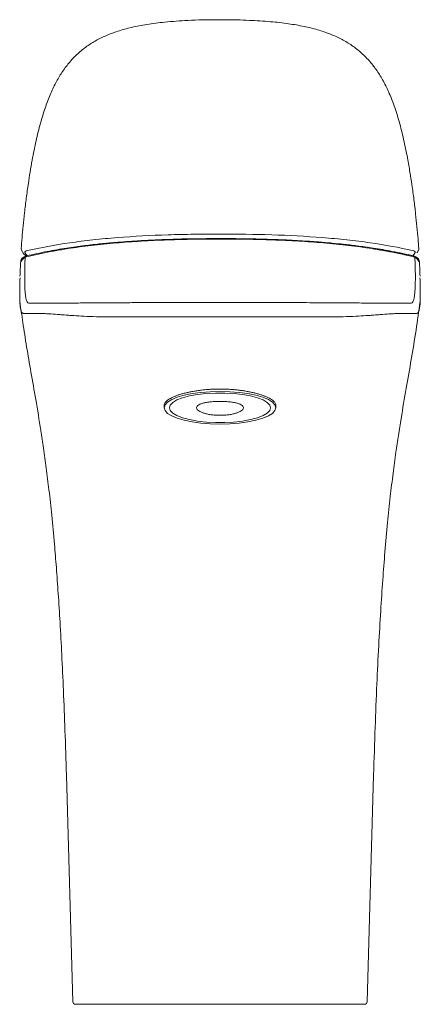
# Model space of a CAD drawing. Units: millimetres. Extents: x 35 to 548, y 36 to 534.
# Drawn here: x 165 to 231, y 372 to 534 of the extents above; entities that cross this region are included whole.
import ezdxf

# ---------------------------------------------------------------- set-up
doc = ezdxf.new("R2010")
doc.units = ezdxf.units.MM

msp = doc.modelspace()

# ---------------------------------------------------------------- linework, layer by layer
at = {"color": 7, "linetype": 'Continuous', "lineweight": 15}
for p, q in [((164.982, 496.097), (165.027, 496.017)), ((230.323, 495.757), (230.453, 495.997)), ((230.485, 496.017), (230.531, 496.097)), ((164.804, 494.452), (164.772, 493.942)), ((188.529, 470.549), (188.529, 470.172)), ((206.984, 470.172), (206.984, 470.548)), ((172.355, 409.461), (173.433, 371.981)), ((222.08, 371.981), (223.158, 409.461)), ((197.756, 371.591), (173.834, 371.591)), ((220.811, 371.591), (197.756, 371.591)), ((221.678, 371.591), (220.811, 371.591))]:
    msp.add_line(p, q, dxfattribs=at)
at = {"color": 7, "linetype": 'Continuous', "lineweight": 15, "flags": 128}
for points in [[(230.827, 491.655), (230.843, 491.239), (230.864, 490.562), (230.877, 489.96), (230.88, 488.476), (230.87, 488.063), (230.855, 487.698), (230.835, 487.362), (230.798, 486.948), (230.752, 486.613), (230.752, 486.613), (230.752, 486.613)], [(206.984, 470.172), (206.844, 470.641), (206.428, 471.095), (205.748, 471.521), (204.825, 471.906), (203.688, 472.239), (202.37, 472.509), (200.912, 472.708), (199.359, 472.829), (197.756, 472.87), (196.154, 472.829), (194.6, 472.708), (193.143, 472.509), (191.825, 472.239), (190.688, 471.906), (189.765, 471.521), (189.085, 471.095), (188.669, 470.641), (188.529, 470.172), (188.669, 469.704), (189.085, 469.25), (189.765, 468.823), (190.688, 468.438), (191.825, 468.106), (193.143, 467.836), (194.6, 467.637), (196.154, 467.515), (197.756, 467.474), (199.359, 467.515), (200.912, 467.637), (202.37, 467.836), (203.688, 468.106), (204.825, 468.438), (205.748, 468.823), (206.428, 469.25), (206.844, 469.704), (206.984, 470.172)]]:
    msp.add_lwpolyline(points, dxfattribs=at)
at = {"color": 8, "linetype": 'Continuous', "lineweight": 0, "flags": 128}
msp.add_lwpolyline([(206.131, 470.172), (205.988, 469.722), (205.566, 469.288), (204.877, 468.883), (203.945, 468.523), (202.803, 468.218), (201.489, 467.981), (200.048, 467.817), (198.529, 467.734), (196.984, 467.734), (195.465, 467.817), (194.024, 467.981), (192.71, 468.218), (191.568, 468.523), (190.636, 468.883), (189.947, 469.288), (189.524, 469.722), (189.382, 470.172), (189.524, 470.622), (189.947, 471.057), (190.636, 471.461), (191.568, 471.822), (192.71, 472.126), (194.024, 472.364), (195.465, 472.527), (196.984, 472.61), (198.529, 472.61), (200.048, 472.527), (201.489, 472.364), (202.803, 472.126), (203.945, 471.822), (204.877, 471.461), (205.566, 471.057), (205.988, 470.622), (206.131, 470.172)], dxfattribs=at)
at = {"color": 7, "linetype": 'Continuous', "lineweight": 15}
for centre, start, end in [((173.834, 371.992), 181.73078, 270), ((221.678, 371.992), 270, 358.49287)]:
    msp.add_arc(centre, 0.401, start, end, dxfattribs=at)
for points, knots in [([(197.756, 534.292), (197.605, 534.293), (195.831, 534.31), (192.781, 534.228), (188.895, 533.958), (185.779, 533.579), (183.178, 533.083), (180.908, 532.455), (178.9, 531.704), (177.125, 530.822), (175.496, 529.775), (174.03, 528.551), (172.717, 527.142), (171.574, 525.587), (170.541, 523.834), (169.61, 521.857), (168.774, 519.614), (168.01, 517.063), (167.297, 514.185), (166.741, 511.458), (166.464, 509.764), (166.355, 509.097)], [0, 0, 0, 0, 0.0093948, 0.110572, 0.190028, 0.2521527, 0.3061923, 0.355206, 0.3993884, 0.4405691, 0.4799426, 0.5219202, 0.5622554, 0.6038044, 0.6471476, 0.6954299, 0.7478331, 0.8063683, 0.8745552, 0.9505978, 1, 1, 1, 1]), ([(229.163, 509.091), (229.032, 509.877), (228.734, 511.653), (228.148, 514.461), (227.439, 517.361), (226.61, 520.011), (225.695, 522.325), (224.704, 524.326), (223.631, 526.045), (222.406, 527.598), (221.002, 528.988), (219.421, 530.194), (217.72, 531.182), (215.884, 532), (213.85, 532.681), (211.571, 533.237), (208.964, 533.682), (205.947, 534.023), (202.422, 534.225), (199.638, 534.304), (198.018, 534.29), (197.756, 534.288)], [0, 0, 0, 0, 0.05786072, 0.13079628, 0.19967214, 0.26156208, 0.3168955, 0.36496185, 0.4085572, 0.44921034, 0.49289635, 0.53524199, 0.5755435, 0.61711697, 0.66151932, 0.70985508, 0.76362913, 0.82648988, 0.8990513, 0.98364576, 1, 1, 1, 1]), ([(166.353, 509.095), (166.252, 508.479), (166.012, 507.013), (165.711, 504.768), (165.426, 502.403), (165.198, 500.199), (165.017, 498.22), (164.93, 497.075), (164.888, 496.513)], [0, 0, 0, 0, 0.124677, 0.2969802, 0.4791363, 0.6571682, 0.8318314, 1, 1, 1, 1]), ([(230.624, 496.517), (230.586, 497.023), (230.503, 498.124), (230.33, 500.042), (230.108, 502.212), (229.829, 504.548), (229.527, 506.845), (229.274, 508.41), (229.164, 509.094)], [0, 0, 0, 0, 0.152524, 0.3324067, 0.5074764, 0.682491, 0.8612026, 1, 1, 1, 1]), ([(188.734, 497.976), (187.98, 497.948), (186.431, 497.891), (184.281, 497.771), (182.257, 497.637), (180.247, 497.48), (177.943, 497.266), (175.255, 496.963), (172.253, 496.548), (169.001, 495.997), (166.91, 495.536), (165.802, 495.291)], [0, 0, 0, 0, 0.089537, 0.1840625, 0.2583254, 0.3350212, 0.4307284, 0.5458119, 0.6788186, 0.829755, 1, 1, 1, 1]), ([(197.756, 498.135), (196.275, 498.128), (193.531, 498.115), (190.52, 498.05), (189.003, 497.987), (188.734, 497.976)], [0, 0, 0, 0, 0.4911406, 0.9096537, 1, 1, 1, 1]), ([(205.948, 498), (204.942, 498.033), (202.224, 498.122), (199.483, 498.13), (197.757, 498.135)], [0, 0, 0, 0, 0.3701802, 1, 1, 1, 1]), ([(229.711, 495.291), (228.572, 495.542), (226.472, 496.005), (223.29, 496.541), (220.555, 496.923), (218.286, 497.187), (216.177, 497.399), (213.824, 497.6), (210.832, 497.799), (208.129, 497.941), (206.415, 497.987), (205.948, 498)], [0, 0, 0, 0, 0.169378, 0.3121521, 0.4296257, 0.5220343, 0.5949161, 0.6866792, 0.8038108, 0.9464933, 1, 1, 1, 1]), ([(164.902, 496.507), (164.896, 496.474), (164.869, 496.339), (164.918, 496.186), (164.979, 496.104), (164.982, 496.099)], [0, 0, 0, 0, 0.2354842, 0.9598628, 1, 1, 1, 1]), ([(230.524, 496.108), (230.54, 496.131), (230.614, 496.233), (230.654, 496.396), (230.623, 496.503), (230.621, 496.51)], [0, 0, 0, 0, 0.2168419, 0.9467118, 1, 1, 1, 1]), ([(165.802, 495.291), (165.653, 495.242), (165.365, 495.148), (165.053, 494.918), (164.861, 494.694), (164.827, 494.555), (164.812, 494.492)], [0, 0, 0, 0, 0.2863964, 0.5536198, 0.7983681, 1, 1, 1, 1]), ([(165.073, 495.981), (165.165, 495.815), (165.328, 495.521), (165.573, 495.328), (165.68, 495.244)], [0, 0, 0, 0, 0.5608378, 1, 1, 1, 1]), ([(230.7, 494.492), (230.685, 494.555), (230.652, 494.694), (230.46, 494.919), (230.147, 495.148), (229.859, 495.242), (229.711, 495.291)], [0, 0, 0, 0, 0.2013267, 0.4464363, 0.7146987, 1, 1, 1, 1]), ([(164.763, 493.943), (164.751, 493.692), (164.716, 492.936), (164.69, 492.323), (164.673, 491.914)], [0, 0, 0, 0, 0.3327221, 1, 1, 1, 1]), ([(230.742, 493.943), (230.738, 494.013), (230.73, 494.164), (230.718, 494.348), (230.711, 494.446)], [0, 0, 0, 0, 0.4634589, 1, 1, 1, 1]), ([(230.84, 491.912), (230.822, 492.342), (230.795, 492.956), (230.761, 493.715), (230.75, 493.943)], [0, 0, 0, 0, 0.6993229, 1, 1, 1, 1]), ([(164.761, 486.613), (164.761, 486.613), (164.761, 486.613), (164.718, 486.892), (164.695, 487.143), (164.666, 487.502), (164.647, 487.901), (164.633, 488.365), (164.627, 488.893), (164.629, 489.499), (164.641, 490.356), (164.668, 491.146), (164.686, 491.653)], [0, 0, 0, 0, 0.0000027, 0.1026472, 0.2053314, 0.3081609, 0.4110534, 0.512278, 0.613595, 0.7152368, 0.8170102, 1, 1, 1, 1]), ([(164.66, 487.717), (164.817, 486.568), (165.156, 484.098), (165.78, 480.21), (166.509, 475.971), (167.323, 471.359), (168.023, 467.163), (168.593, 463.39), (169.045, 460.113), (169.5, 456.423), (169.956, 452.223), (170.356, 447.953), (170.707, 443.642), (171.016, 439.335), (171.317, 434.541), (171.605, 429.199), (171.878, 423.245), (172.137, 416.607), (172.279, 411.943), (172.354, 409.485)], [0, 0, 0, 0, 0.0459742, 0.0988641, 0.1537332, 0.2126269, 0.2790653, 0.3167065, 0.3584101, 0.4052005, 0.4582701, 0.5189923, 0.5679117, 0.6221687, 0.6824575, 0.7495331, 0.8242139, 0.9073847, 1, 1, 1, 1]), ([(223.159, 409.485), (223.24, 412.121), (223.393, 417.128), (223.677, 424.258), (223.982, 430.661), (224.307, 436.409), (224.651, 441.569), (225.027, 446.439), (225.439, 451.03), (225.891, 455.363), (226.354, 459.235), (226.933, 463.54), (227.656, 468.228), (228.537, 473.338), (229.394, 478.2), (230.194, 482.97), (230.634, 486.141), (230.851, 487.71)], [0, 0, 0, 0, 0.0991444, 0.188369, 0.2686078, 0.3407486, 0.4056344, 0.4640651, 0.5256711, 0.58053, 0.6297345, 0.6743039, 0.7465104, 0.81162, 0.8740829, 0.9377381, 1, 1, 1, 1]), ([(197.756, 473.269), (197.497, 473.266), (196.976, 473.261), (196.206, 473.225), (195.45, 473.169), (194.71, 473.093), (193.982, 472.997), (193.283, 472.884), (192.621, 472.755), (191.996, 472.613), (191.404, 472.456), (190.86, 472.288), (190.369, 472.111), (189.93, 471.927), (189.542, 471.733), (189.215, 471.534), (188.95, 471.33), (188.746, 471.122), (188.608, 470.907), (188.535, 470.716), (188.536, 470.595), (188.536, 470.549)], [0, 0, 0, 0, 0.0537028, 0.1077933, 0.1604932, 0.2135587, 0.2677763, 0.322392, 0.3751328, 0.4282403, 0.4825034, 0.5371663, 0.5898785, 0.642957, 0.6971909, 0.7518244, 0.804516, 0.8575728, 0.9117809, 0.9663868, 1, 1, 1, 1]), ([(206.955, 470.549), (206.964, 470.599), (206.986, 470.724), (206.898, 470.917), (206.761, 471.129), (206.555, 471.337), (206.285, 471.543), (205.954, 471.742), (205.568, 471.934), (205.127, 472.118), (204.629, 472.296), (204.082, 472.463), (203.495, 472.618), (202.87, 472.76), (202.2, 472.889), (201.5, 473.002), (200.778, 473.096), (200.037, 473.171), (199.27, 473.227), (198.506, 473.261), (197.999, 473.267), (197.756, 473.269)], [0, 0, 0, 0, 0.0364273, 0.0910208, 0.1437343, 0.1968129, 0.2510439, 0.3056739, 0.3584155, 0.4115236, 0.4657894, 0.5204554, 0.5731412, 0.6261924, 0.6803955, 0.734996, 0.7877288, 0.8408274, 0.8950808, 0.9497334, 1, 1, 1, 1]), ([(197.756, 471.212), (197.501, 471.216), (197.241, 471.214), (196.736, 471.196), (196.487, 471.18), (195.998, 471.134), (195.761, 471.104), (195.43, 471.048), (195.323, 471.027), (195.116, 470.982), (195.016, 470.958), (194.737, 470.881), (194.574, 470.824), (194.295, 470.697), (194.182, 470.629), (194.011, 470.488), (193.952, 470.414), (193.886, 470.265), (193.878, 470.19), (193.924, 469.965), (194.042, 469.818), (194.433, 469.539), (194.698, 469.411), (195.211, 469.242), (195.397, 469.191), (195.803, 469.1), (196.026, 469.06), (196.492, 468.998), (196.737, 468.975), (197.246, 468.948), (197.501, 468.944), (197.756, 468.949)], [0, 0, 0, 0, 0.0625, 0.0625, 0.125, 0.125, 0.1875, 0.1875, 0.21875, 0.21875, 0.25, 0.25, 0.3125, 0.3125, 0.375, 0.375, 0.4375, 0.4375, 0.5, 0.5, 0.625, 0.625, 0.75, 0.75, 0.8125, 0.8125, 0.875, 0.875, 0.9375, 0.9375, 1, 1, 1, 1]), ([(197.756, 468.949), (198.014, 468.944), (198.268, 468.948), (198.771, 468.975), (199.02, 468.998), (199.485, 469.06), (199.707, 469.1), (200.115, 469.19), (200.301, 469.242), (200.643, 469.355), (200.795, 469.415), (201.062, 469.542), (201.179, 469.61), (201.373, 469.749), (201.451, 469.82), (201.566, 469.965), (201.604, 470.04), (201.634, 470.19), (201.627, 470.264), (201.562, 470.412), (201.503, 470.487), (201.334, 470.628), (201.222, 470.695), (200.943, 470.822), (200.78, 470.88), (200.409, 470.982), (200.199, 471.028), (199.756, 471.103), (199.52, 471.133), (199.03, 471.18), (198.78, 471.196), (198.271, 471.214), (198.011, 471.216), (197.756, 471.212)], [0, 0, 0, 0, 0.0625, 0.0625, 0.125, 0.125, 0.1875, 0.1875, 0.25, 0.25, 0.3125, 0.3125, 0.375, 0.375, 0.4375, 0.4375, 0.5, 0.5, 0.5625, 0.5625, 0.625, 0.625, 0.6875, 0.6875, 0.75, 0.75, 0.8125, 0.8125, 0.875, 0.875, 0.9375, 0.9375, 1, 1, 1, 1])]:
    msp.add_open_spline(points, degree=3, knots=knots, dxfattribs=at)
at = {"color": 8, "linetype": 'Continuous', "lineweight": 0}
for points, knots in [([(197.756, 498.059), (197.483, 498.059), (196.938, 498.059), (196.123, 498.055), (195.316, 498.049), (194.514, 498.041), (193.719, 498.03), (192.93, 498.017), (192.148, 498.001), (191.371, 497.983), (190.602, 497.963), (189.839, 497.94), (187.864, 497.873), (184.753, 497.729), (180.523, 497.428), (176.455, 497.018), (173.475, 496.614), (171.527, 496.301), (170.488, 496.122), (169.465, 495.933), (168.458, 495.735), (167.466, 495.526), (166.489, 495.308), (165.855, 495.156), (165.536, 495.08)], [0, 0, 0, 0, 0.0235731, 0.0469641, 0.0701767, 0.0932147, 0.1160815, 0.1387803, 0.1613141, 0.183686, 0.2058992, 0.2279568, 0.2498621, 0.3773509, 0.4995375, 0.6261489, 0.7504085, 0.7854986, 0.820723, 0.8561146, 0.891706, 0.9275297, 0.9636175, 1, 1, 1, 1]), ([(197.756, 498.883), (196.319, 498.883), (194.884, 498.874), (192.017, 498.831), (190.583, 498.797), (186.323, 498.658), (183.528, 498.512), (180.111, 498.242), (179.431, 498.184), (178.08, 498.058), (177.407, 497.99), (175.424, 497.774), (174.141, 497.613), (170.417, 497.077), (168.097, 496.651), (165.927, 496.161)], [0, 0, 0, 0, 0.125, 0.125, 0.25, 0.25, 0.5, 0.5, 0.5625, 0.5625, 0.625, 0.625, 0.75, 0.75, 1, 1, 1, 1]), ([(197.756, 498.059), (197.756, 498.1), (197.756, 498.126), (197.756, 498.141), (197.756, 498.129), (197.755, 498.101)], [0, 0, 0, 0, 0.5, 0.5, 1, 1, 1, 1]), ([(229.586, 496.161), (227.405, 496.653), (225.076, 497.081), (221.34, 497.617), (220.055, 497.778), (218.068, 497.994), (217.394, 498.062), (216.032, 498.188), (215.349, 498.247), (211.916, 498.516), (209.127, 498.661), (203.485, 498.844), (200.633, 498.884), (197.756, 498.883)], [0, 0, 0, 0, 0.25, 0.25, 0.375, 0.375, 0.4375, 0.4375, 0.5, 0.5, 0.75, 0.75, 1, 1, 1, 1]), ([(229.976, 495.08), (229.805, 495.122), (229.462, 495.204), (228.94, 495.326), (228.414, 495.444), (227.883, 495.56), (227.348, 495.673), (226.808, 495.783), (226.264, 495.89), (225.715, 495.994), (225.162, 496.096), (224.604, 496.194), (224.041, 496.29), (223.474, 496.383), (221.838, 496.641), (219.016, 497.023), (214.942, 497.432), (210.72, 497.731), (207.414, 497.884), (205.019, 497.961), (203.608, 497.997), (202.175, 498.025), (200.721, 498.045), (199.246, 498.057), (198.255, 498.059), (197.757, 498.059)], [0, 0, 0, 0, 0.01969861, 0.03930736, 0.05883092, 0.07827409, 0.09764178, 0.11693901, 0.13617084, 0.15534239, 0.17445881, 0.19352529, 0.212547, 0.23152913, 0.25047686, 0.37515683, 0.50222831, 0.62382383, 0.75068223, 0.7908737, 0.83158385, 0.87283213, 0.91463744, 0.95701941, 1, 1, 1, 1]), ([(165.535, 495.052), (165.409, 494.972), (165.156, 494.813), (164.906, 494.464), (164.778, 494.163), (164.784, 493.984), (164.785, 493.943)], [0, 0, 0, 0, 0.3027917, 0.6055848, 0.9083761, 1, 1, 1, 1]), ([(165.535, 495.052), (165.487, 494.001), (165.463, 493.111), (165.452, 491.961), (165.453, 491.609), (165.46, 490.964), (165.466, 490.671), (165.491, 489.872), (165.517, 489.443), (165.581, 488.746), (165.618, 488.476), (165.66, 488.261)], [0, 0, 0, 0, 0.25, 0.25, 0.375, 0.375, 0.5, 0.5, 0.75, 0.75, 1, 1, 1, 1]), ([(165.927, 496.161), (165.834, 496.139), (165.757, 496.114), (165.632, 496.059), (165.586, 496.03), (165.519, 495.969), (165.498, 495.937), (165.483, 495.874), (165.488, 495.842), (165.506, 495.811)], [0, 0, 0, 0, 0.25, 0.25, 0.5, 0.5, 0.75, 0.75, 1, 1, 1, 1]), ([(165.536, 495.08), (165.582, 495.148), (165.639, 495.206), (165.767, 495.285), (165.839, 495.307), (165.913, 495.31)], [0, 0, 0, 0, 0.5, 0.5, 1, 1, 1, 1]), ([(165.548, 495.736), (165.607, 495.633), (165.705, 495.461), (165.823, 495.347), (165.871, 495.301)], [0, 0, 0, 0, 0.5953072, 1, 1, 1, 1]), ([(230.007, 495.811), (230.025, 495.842), (230.03, 495.874), (230.015, 495.937), (229.994, 495.969), (229.893, 496.06), (229.773, 496.118), (229.586, 496.161)], [0, 0, 0, 0, 0.25, 0.25, 0.5, 0.5, 1, 1, 1, 1]), ([(229.672, 495.316), (229.703, 495.351), (229.809, 495.469), (229.9, 495.625), (229.965, 495.736)], [0, 0, 0, 0, 0.294974, 1, 1, 1, 1]), ([(229.976, 495.08), (229.943, 495.122), (229.875, 495.208), (229.78, 495.273), (229.721, 495.284), (229.71, 495.286)], [0, 0, 0, 0, 0.4418409, 0.8949194, 1, 1, 1, 1]), ([(229.853, 488.261), (229.895, 488.476), (229.932, 488.746), (229.98, 489.268), (229.994, 489.462), (230.019, 489.896), (230.03, 490.137), (230.047, 490.67), (230.053, 490.963), (230.06, 491.607), (230.06, 491.96), (230.05, 493.111), (230.026, 494.002), (229.978, 495.052)], [0, 0, 0, 0, 0.25, 0.25, 0.375, 0.375, 0.5, 0.5, 0.625, 0.625, 0.75, 0.75, 1, 1, 1, 1]), ([(230.728, 493.942), (230.729, 493.984), (230.735, 494.162), (230.606, 494.464), (230.357, 494.813), (230.104, 494.972), (229.978, 495.052)], [0, 0, 0, 0, 0.0919504, 0.3946339, 0.6973155, 1, 1, 1, 1]), ([(165.66, 488.261), (165.688, 488.116), (165.722, 487.998), (165.79, 487.805), (165.826, 487.729), (165.941, 487.551), (166.027, 487.498), (166.169, 487.462), (166.218, 487.457), (166.322, 487.453), (166.376, 487.453), (166.546, 487.453), (166.668, 487.457), (166.94, 487.462), (167.091, 487.464), (167.435, 487.464), (167.625, 487.463), (168.046, 487.465), (168.273, 487.466), (168.816, 487.47), (169.13, 487.472), (169.539, 487.474)], [0, 0, 0, 0, 0.0625, 0.0625, 0.125, 0.125, 0.25, 0.25, 0.3125, 0.3125, 0.375, 0.375, 0.5, 0.5, 0.625, 0.625, 0.75, 0.75, 0.875, 0.875, 1, 1, 1, 1]), ([(225.974, 487.474), (226.383, 487.472), (226.697, 487.47), (227.24, 487.466), (227.467, 487.465), (227.888, 487.463), (228.078, 487.464), (228.422, 487.464), (228.573, 487.462), (228.845, 487.457), (228.967, 487.453), (229.137, 487.453), (229.192, 487.453), (229.295, 487.458), (229.345, 487.462), (229.486, 487.498), (229.572, 487.551), (229.687, 487.729), (229.723, 487.805), (229.791, 487.999), (229.825, 488.116), (229.853, 488.261)], [0, 0, 0, 0, 0.125, 0.125, 0.25, 0.25, 0.375, 0.375, 0.5, 0.5, 0.625, 0.625, 0.6875, 0.6875, 0.75, 0.75, 0.875, 0.875, 0.9375, 0.9375, 1, 1, 1, 1]), ([(168.663, 485.732), (168.255, 485.744), (167.937, 485.745), (167.384, 485.745), (167.152, 485.743), (166.724, 485.739), (166.532, 485.74), (166.187, 485.74), (166.033, 485.737), (165.754, 485.731), (165.628, 485.727), (165.457, 485.73), (165.402, 485.732), (165.298, 485.741), (165.249, 485.748), (165.109, 485.792), (165.025, 485.854), (164.915, 486.047), (164.881, 486.128), (164.817, 486.335), (164.786, 486.46), (164.761, 486.612)], [0, 0, 0, 0, 0.125, 0.125, 0.25, 0.25, 0.375, 0.375, 0.5, 0.5, 0.625, 0.625, 0.6875, 0.6875, 0.75, 0.75, 0.875, 0.875, 0.9375, 0.9375, 1, 1, 1, 1]), ([(169.539, 487.474), (169.788, 487.475), (170.073, 487.475), (170.767, 487.476), (171.176, 487.477), (171.951, 487.478), (172.237, 487.478), (172.886, 487.48), (173.25, 487.481), (174.516, 487.487), (175.553, 487.493), (177.566, 487.508), (178.312, 487.514), (179.872, 487.525), (180.691, 487.53), (182.387, 487.54), (183.268, 487.545), (185.039, 487.553), (185.933, 487.556), (188.633, 487.563), (190.459, 487.565), (193.194, 487.566), (194.106, 487.565), (195.931, 487.563), (196.843, 487.562), (197.756, 487.561)], [0, 0, 0, 0, 0.125, 0.125, 0.25, 0.25, 0.3125, 0.3125, 0.375, 0.375, 0.5, 0.5, 0.5625, 0.5625, 0.625, 0.625, 0.6875, 0.6875, 0.75, 0.75, 0.875, 0.875, 0.9375, 0.9375, 1, 1, 1, 1]), ([(197.757, 487.561), (198.667, 487.562), (199.578, 487.563), (201.399, 487.565), (202.309, 487.566), (204.126, 487.565), (205.034, 487.565), (206.846, 487.562), (207.752, 487.561), (210.457, 487.554), (212.225, 487.545), (214.346, 487.533), (214.767, 487.53), (215.592, 487.525), (215.994, 487.522), (217.161, 487.514), (217.89, 487.508), (219.239, 487.498), (219.852, 487.494), (220.93, 487.488), (221.402, 487.485), (222.032, 487.482), (222.229, 487.482), (222.601, 487.48), (222.776, 487.48), (223.269, 487.478), (223.557, 487.478), (224.337, 487.477), (224.746, 487.476), (225.44, 487.475), (225.725, 487.475), (225.974, 487.474)], [0, 0, 0, 0, 0.0625, 0.0625, 0.125, 0.125, 0.1875, 0.1875, 0.25, 0.25, 0.375, 0.375, 0.40625, 0.40625, 0.4375, 0.4375, 0.5, 0.5, 0.5625, 0.5625, 0.625, 0.625, 0.65625, 0.65625, 0.6875, 0.6875, 0.75, 0.75, 0.875, 0.875, 1, 1, 1, 1]), ([(230.752, 486.612), (230.727, 486.46), (230.696, 486.335), (230.632, 486.129), (230.598, 486.048), (230.488, 485.854), (230.404, 485.793), (230.264, 485.748), (230.215, 485.741), (230.111, 485.732), (230.056, 485.73), (229.885, 485.727), (229.759, 485.731), (229.48, 485.737), (229.326, 485.74), (228.981, 485.74), (228.789, 485.739), (228.361, 485.743), (228.129, 485.745), (227.577, 485.745), (227.258, 485.744), (226.85, 485.732)], [0, 0, 0, 0, 0.0625, 0.0625, 0.125, 0.125, 0.25, 0.25, 0.3125, 0.3125, 0.375, 0.375, 0.5, 0.5, 0.625, 0.625, 0.75, 0.75, 0.875, 0.875, 1, 1, 1, 1]), ([(197.756, 485.197), (196.816, 485.2), (195.875, 485.203), (193.994, 485.205), (193.054, 485.205), (190.236, 485.203), (188.355, 485.199), (185.573, 485.19), (184.652, 485.186), (182.828, 485.181), (181.921, 485.18), (180.177, 485.184), (179.334, 485.19), (177.724, 485.214), (176.955, 485.233), (174.868, 485.311), (173.784, 485.382), (172.686, 485.46), (172.48, 485.476), (172.097, 485.504), (171.918, 485.518), (171.414, 485.557), (171.121, 485.58), (170.326, 485.639), (169.911, 485.669), (169.206, 485.711), (168.917, 485.724), (168.663, 485.732)], [0, 0, 0, 0, 0.0625, 0.0625, 0.125, 0.125, 0.25, 0.25, 0.3125, 0.3125, 0.375, 0.375, 0.4375, 0.4375, 0.5, 0.5, 0.625, 0.625, 0.65625, 0.65625, 0.6875, 0.6875, 0.75, 0.75, 0.875, 0.875, 1, 1, 1, 1]), ([(226.85, 485.732), (226.596, 485.724), (226.307, 485.711), (225.602, 485.669), (225.186, 485.639), (224.387, 485.579), (224.091, 485.556), (223.58, 485.517), (223.398, 485.503), (223.012, 485.474), (222.807, 485.459), (222.15, 485.412), (221.659, 485.379), (220.534, 485.314), (219.895, 485.283), (218.497, 485.231), (217.744, 485.213), (216.542, 485.195), (216.129, 485.191), (215.281, 485.185), (214.846, 485.183), (212.661, 485.178), (210.841, 485.187), (208.057, 485.196), (207.123, 485.199), (205.256, 485.203), (204.32, 485.204), (202.447, 485.205), (201.51, 485.205), (199.633, 485.203), (198.695, 485.2), (197.756, 485.197)], [0, 0, 0, 0, 0.125, 0.125, 0.25, 0.25, 0.3125, 0.3125, 0.34375, 0.34375, 0.375, 0.375, 0.4375, 0.4375, 0.5, 0.5, 0.5625, 0.5625, 0.59375, 0.59375, 0.625, 0.625, 0.75, 0.75, 0.8125, 0.8125, 0.875, 0.875, 0.9375, 0.9375, 1, 1, 1, 1])]:
    msp.add_open_spline(points, degree=3, knots=knots, dxfattribs=at)
for points in [[(165.506, 495.811), (165.52, 495.786), (165.534, 495.761), (165.548, 495.736)], [(165.536, 495.08), (165.536, 495.07), (165.536, 495.061), (165.535, 495.051)], [(229.965, 495.736), (229.979, 495.761), (229.993, 495.786), (230.007, 495.811)], [(229.978, 495.052), (229.977, 495.061), (229.977, 495.071), (229.976, 495.08)]]:
    msp.add_open_spline(points, degree=3, dxfattribs=at)

doc.saveas('drawing.dxf')
